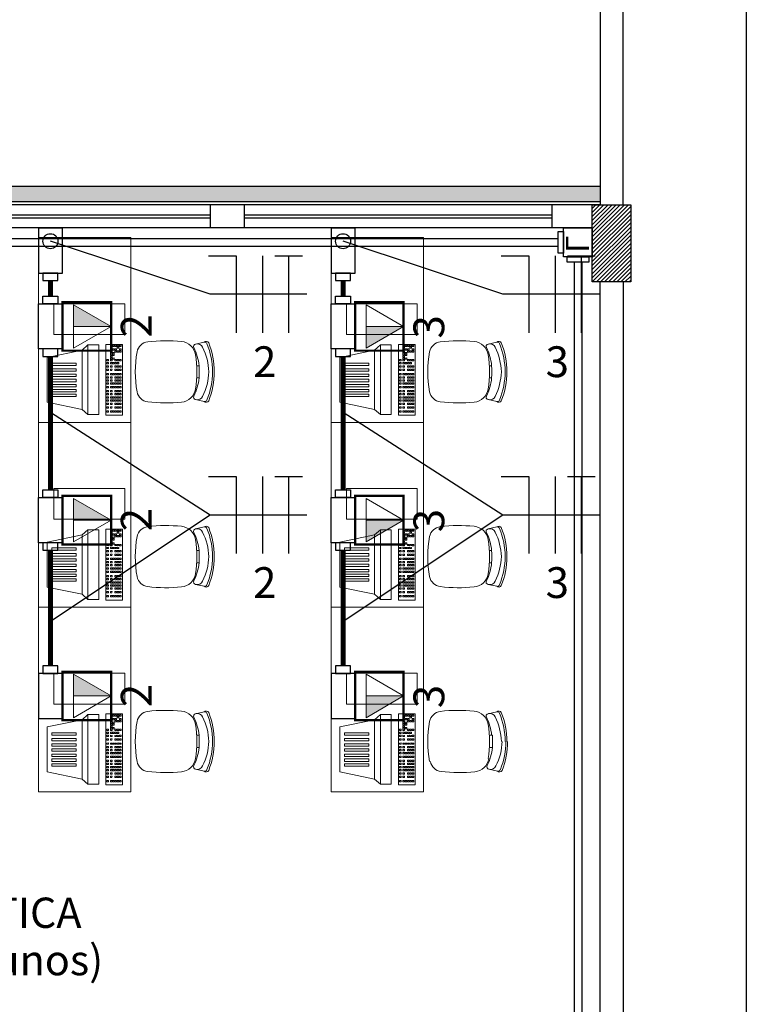
# Model space of a CAD drawing. Units: inches. Extents: x 6643 to 29185, y -7371 to 28544.
# Drawn here: x 29163 to 29168, y 28496 to 28502 of the extents above; entities that cross this region are included whole.
import ezdxf
from ezdxf.enums import TextEntityAlignment as Align

# ---------------------------------------------------------------- set-up
doc = ezdxf.new("R2010")
doc.units = ezdxf.units.IN
doc.header["$MEASUREMENT"] = 0
doc.linetypes.add('CONTINUO', pattern=[0])
for name, color, linetype in [('G5-COTA', 36, 'Continuous'), ('G5-CX DERIV - L', 10, 'Continuous'), ('G5-CX DERIV - X', 10, 'Continuous'), ('G5-ELETROC', 150, 'Continuous'), ('G5-FIAÇÃO COM', 2, 'Continuous'), ('G5-PLANTA', 8, 'Continuous'), ('G5-PRF AL', 140, 'Continuous'), ('G5-TUB APAR BX', 7, 'Continuous')]:
    doc.layers.add(name, color=color, linetype=linetype)
for name, color, linetype, lineweight in [('G5-MOBILIÁRIO', 9, 'Continuous', 18), ('G5-TEXTO', 7, 'Continuous', 18), ('G5-TOM COM', 2, 'Continuous', 9), ('TEXTO TOMADA', 7, 'Continuous', 9)]:
    doc.layers.add(name, color=color, linetype=linetype, lineweight=lineweight)
doc.styles.add('G5-GERAL', font='arial.ttf')
doc.styles.add('ROMANS', font='romans.shx', dxfattribs={"height": 0.12})
doc.styles.get("Standard").update_dxf_attribs({"font": 'arial.ttf'})

# ---------------------------------------------------------------- blocks, each defined once
blk = doc.blocks.new('A$C6CB35BD5')
at = {"layer": 'G5-MOBILIÁRIO'}
for p, q in [((0.3814, 0.6169), (0.1995, 0.4744)), ((0.3814, 0.6169), (0.6036, 0.4283)), ((0.1494, 0.468), (0.1032, 0.4137)), ((0.1995, 0.4744), (0.1494, 0.468)), ((0.1494, 0.468), (0.4944, 0.1751)), ((0.1995, 0.4744), (0.4925, 0.2256)), ((0.1032, 0.4137), (0.4483, 0.1207)), ((0.6036, 0.4283), (0.4925, 0.2256)), ((0.4925, 0.2256), (0.4944, 0.1751)), ((0.4944, 0.1751), (0.4483, 0.1207))]:
    blk.add_line(p, q, dxfattribs=at)
for points in [[(0.3897, 0.5692), (0.4016, 0.5591), (0.2992, 0.4385), (0.2874, 0.4486)], [(0.4181, 0.5451), (0.4299, 0.535), (0.3275, 0.4144), (0.3157, 0.4245)], [(0.4441, 0.523), (0.4559, 0.513), (0.3535, 0.3924), (0.3417, 0.4024)], [(0.4701, 0.5009), (0.4819, 0.4909), (0.3795, 0.3703), (0.3677, 0.3803)], [(0.4961, 0.4789), (0.5079, 0.4688), (0.4055, 0.3482), (0.3937, 0.3583)], [(0.5197, 0.4588), (0.5315, 0.4488), (0.4292, 0.3282), (0.4174, 0.3382)], [(0.5434, 0.4387), (0.5552, 0.4287), (0.4528, 0.3081), (0.441, 0.3181)], [(0.4219, 0.0833), (0.0707, 0.3814), (0, 0.2981), (0.3512, 0)], [(0.033, 0.3151), (0.0264, 0.3206), (0.0195, 0.3125), (0.026, 0.3069)], [(0.0434, 0.3273), (0.0368, 0.3329), (0.0299, 0.3247), (0.0364, 0.3191)], [(0.0532, 0.3389), (0.0467, 0.3444), (0.0397, 0.3363), (0.0463, 0.3307)], [(0.0622, 0.3495), (0.0556, 0.355), (0.0487, 0.3468), (0.0552, 0.3413)], [(0.0708, 0.3422), (0.0642, 0.3477), (0.0573, 0.3396), (0.0638, 0.334)], [(0.0717, 0.3232), (0.0652, 0.3287), (0.0582, 0.3206), (0.0648, 0.315)], [(0.0807, 0.3338), (0.0742, 0.3393), (0.0672, 0.3311), (0.0738, 0.3256)], [(0.0896, 0.3262), (0.0831, 0.3317), (0.0761, 0.3236), (0.0827, 0.318)], [(0.0981, 0.319), (0.0916, 0.3245), (0.0846, 0.3164), (0.0912, 0.3108)], [(0.0237, 0.3042), (0.0172, 0.3097), (0.0102, 0.3015), (0.0168, 0.296)], [(0.0416, 0.3078), (0.035, 0.3133), (0.0281, 0.3052), (0.0346, 0.2996)], [(0.0422, 0.2884), (0.0357, 0.294), (0.0288, 0.2858), (0.0353, 0.2803)], [(0.0511, 0.2809), (0.0446, 0.2864), (0.0377, 0.2782), (0.0442, 0.2727)], [(0.0604, 0.2918), (0.0539, 0.2973), (0.0469, 0.2892), (0.0535, 0.2836)], [(0.0619, 0.3116), (0.0553, 0.3171), (0.0484, 0.309), (0.0549, 0.3034)], [(0.0708, 0.304), (0.0643, 0.3096), (0.0573, 0.3014), (0.0639, 0.2959)], [(0.0891, 0.3084), (0.0826, 0.3139), (0.0756, 0.3058), (0.0822, 0.3002)], [(0.0977, 0.3011), (0.0912, 0.3066), (0.0842, 0.2985), (0.0908, 0.2929)], [(0.104, 0.2548), (0.0974, 0.2604), (0.0905, 0.2522), (0.097, 0.2467)], [(0.1067, 0.3117), (0.1002, 0.3172), (0.0932, 0.3091), (0.0998, 0.3035)], [(0.1143, 0.2671), (0.1078, 0.2726), (0.1009, 0.2644), (0.1074, 0.2589)], [(0.1166, 0.3033), (0.1101, 0.3088), (0.1031, 0.3006), (0.1097, 0.2951)], [(0.1165, 0.2851), (0.11, 0.2906), (0.1031, 0.2825), (0.1096, 0.2769)], [(0.1255, 0.2957), (0.119, 0.3012), (0.1121, 0.2931), (0.1186, 0.2875)], [(0.1292, 0.2545), (0.1226, 0.26), (0.1157, 0.2518), (0.1222, 0.2463)], [(0.1332, 0.2892), (0.1266, 0.2948), (0.1197, 0.2866), (0.1262, 0.281)], [(0.139, 0.266), (0.1325, 0.2716), (0.1255, 0.2634), (0.1321, 0.2579)], [(0.1473, 0.3059), (0.1408, 0.3114), (0.1339, 0.3033), (0.1404, 0.2977)], [(0.148, 0.2766), (0.1414, 0.2822), (0.1345, 0.274), (0.141, 0.2685)], [(0.1621, 0.2933), (0.1556, 0.2989), (0.1487, 0.2907), (0.1552, 0.2851)], [(0.1637, 0.2633), (0.1572, 0.2688), (0.1503, 0.2606), (0.1568, 0.2551)], [(0.1779, 0.2799), (0.1714, 0.2855), (0.1644, 0.2773), (0.171, 0.2718)], [(0.1955, 0.265), (0.189, 0.2705), (0.182, 0.2624), (0.1886, 0.2568)], [(0.0947, 0.2439), (0.0882, 0.2494), (0.0812, 0.2413), (0.0878, 0.2357)], [(0.1188, 0.2422), (0.1122, 0.2478), (0.1053, 0.2396), (0.1118, 0.2341)], [(0.1253, 0.218), (0.1187, 0.2235), (0.1118, 0.2153), (0.1183, 0.2098)], [(0.1345, 0.2289), (0.128, 0.2344), (0.1211, 0.2262), (0.1276, 0.2207)], [(0.1429, 0.203), (0.1363, 0.2086), (0.1294, 0.2004), (0.1359, 0.1948)], [(0.1449, 0.2411), (0.1384, 0.2466), (0.1315, 0.2385), (0.138, 0.2329)], [(0.1521, 0.2139), (0.1456, 0.2195), (0.1387, 0.2113), (0.1452, 0.2058)], [(0.1625, 0.2262), (0.156, 0.2317), (0.1491, 0.2235), (0.1556, 0.218)], [(0.1725, 0.1966), (0.166, 0.2022), (0.159, 0.194), (0.1656, 0.1885)], [(0.1813, 0.2483), (0.1748, 0.2539), (0.1679, 0.2457), (0.1744, 0.2402)], [(0.1829, 0.2089), (0.1764, 0.2144), (0.1694, 0.2062), (0.176, 0.2007)], [(0.1927, 0.2204), (0.1862, 0.226), (0.1793, 0.2178), (0.1858, 0.2123)], [(0.1996, 0.1947), (0.193, 0.2002), (0.1861, 0.1921), (0.1926, 0.1865)], [(0.2017, 0.231), (0.1952, 0.2366), (0.1883, 0.2284), (0.1948, 0.2228)], [(0.2159, 0.2477), (0.2093, 0.2532), (0.2024, 0.2451), (0.2089, 0.2395)], [(0.2184, 0.2169), (0.2119, 0.2224), (0.2049, 0.2142), (0.2115, 0.2087)], [(0.2326, 0.2335), (0.226, 0.2391), (0.2191, 0.2309), (0.2256, 0.2254)], [(0.2332, 0.2043), (0.2267, 0.2098), (0.2197, 0.2017), (0.2263, 0.1961)], [(0.2474, 0.221), (0.2408, 0.2265), (0.2339, 0.2183), (0.2404, 0.2128)], [(0.249, 0.1909), (0.2424, 0.1965), (0.2355, 0.1883), (0.242, 0.1827)], [(0.2631, 0.2076), (0.2566, 0.2131), (0.2497, 0.205), (0.2562, 0.1994)], [(0.2807, 0.1926), (0.2742, 0.1982), (0.2673, 0.19), (0.2738, 0.1845)], [(0.1632, 0.1857), (0.1567, 0.1912), (0.1498, 0.1831), (0.1563, 0.1775)], [(0.1799, 0.1715), (0.1734, 0.1771), (0.1665, 0.1689), (0.173, 0.1634)], [(0.1892, 0.1825), (0.1827, 0.188), (0.1757, 0.1798), (0.1823, 0.1743)], [(0.1947, 0.159), (0.1882, 0.1645), (0.1813, 0.1563), (0.1878, 0.1508)], [(0.204, 0.1699), (0.1975, 0.1754), (0.1905, 0.1673), (0.1971, 0.1617)], [(0.2105, 0.1456), (0.204, 0.1511), (0.197, 0.143), (0.2036, 0.1374)], [(0.2144, 0.1821), (0.2079, 0.1877), (0.2009, 0.1795), (0.2075, 0.1739)], [(0.2198, 0.1565), (0.2132, 0.1621), (0.2063, 0.1539), (0.2128, 0.1483)], [(0.2281, 0.1307), (0.2216, 0.1362), (0.2146, 0.128), (0.2212, 0.1225)], [(0.2302, 0.1687), (0.2236, 0.1743), (0.2167, 0.1661), (0.2232, 0.1606)], [(0.2374, 0.1416), (0.2308, 0.1471), (0.2239, 0.1389), (0.2304, 0.1334)], [(0.24, 0.1803), (0.2334, 0.1859), (0.2265, 0.1777), (0.233, 0.1722)], [(0.2478, 0.1538), (0.2412, 0.1593), (0.2343, 0.1512), (0.2408, 0.1456)], [(0.2576, 0.1654), (0.2511, 0.1709), (0.2441, 0.1628), (0.2506, 0.1572)], [(0.2577, 0.1243), (0.2512, 0.1298), (0.2443, 0.1216), (0.2508, 0.1161)], [(0.2666, 0.176), (0.26, 0.1815), (0.2531, 0.1733), (0.2596, 0.1678)], [(0.2681, 0.1365), (0.2616, 0.142), (0.2547, 0.1339), (0.2612, 0.1283)], [(0.283, 0.1239), (0.2764, 0.1295), (0.2695, 0.1213), (0.276, 0.1157)], [(0.2869, 0.1587), (0.2804, 0.1642), (0.2735, 0.156), (0.28, 0.1505)], [(0.3011, 0.1753), (0.2946, 0.1809), (0.2876, 0.1727), (0.2942, 0.1672)], [(0.3018, 0.1461), (0.2952, 0.1516), (0.2883, 0.1435), (0.2948, 0.1379)], [(0.3159, 0.1628), (0.3094, 0.1683), (0.3025, 0.1601), (0.309, 0.1546)], [(0.3184, 0.1319), (0.3119, 0.1375), (0.305, 0.1293), (0.3115, 0.1238)], [(0.3326, 0.1486), (0.3261, 0.1541), (0.3191, 0.146), (0.3257, 0.1404)], [(0.3474, 0.136), (0.3409, 0.1416), (0.334, 0.1334), (0.3405, 0.1279)], [(0.3632, 0.1227), (0.3567, 0.1282), (0.3497, 0.12), (0.3563, 0.1145)], [(0.2485, 0.1133), (0.242, 0.1189), (0.235, 0.1107), (0.2415, 0.1052)], [(0.2633, 0.1008), (0.2568, 0.1063), (0.2498, 0.0981), (0.2564, 0.0926)], [(0.2726, 0.1117), (0.266, 0.1172), (0.2591, 0.1091), (0.2656, 0.1035)], [(0.28, 0.0866), (0.2735, 0.0922), (0.2665, 0.084), (0.273, 0.0784)], [(0.2892, 0.0975), (0.2827, 0.1031), (0.2758, 0.0949), (0.2823, 0.0894)], [(0.2948, 0.074), (0.2883, 0.0796), (0.2813, 0.0714), (0.2879, 0.0659)], [(0.2996, 0.1098), (0.2931, 0.1153), (0.2862, 0.1071), (0.2927, 0.1016)], [(0.3041, 0.0849), (0.2975, 0.0905), (0.2906, 0.0823), (0.2971, 0.0768)], [(0.3095, 0.1213), (0.3029, 0.1269), (0.296, 0.1187), (0.3025, 0.1132)], [(0.3106, 0.0607), (0.304, 0.0662), (0.2971, 0.058), (0.3036, 0.0525)], [(0.3145, 0.0972), (0.3079, 0.1027), (0.301, 0.0946), (0.3075, 0.089)], [(0.3198, 0.0716), (0.3133, 0.0771), (0.3064, 0.0689), (0.3129, 0.0634)], [(0.3243, 0.1088), (0.3178, 0.1143), (0.3108, 0.1061), (0.3174, 0.1006)], [(0.3302, 0.0838), (0.3237, 0.0894), (0.3167, 0.0812), (0.3233, 0.0756)], [(0.3333, 0.1193), (0.3267, 0.1249), (0.3198, 0.1167), (0.3263, 0.1112)], [(0.3478, 0.0689), (0.3413, 0.0744), (0.3343, 0.0662), (0.3409, 0.0607)], [(0.349, 0.106), (0.3425, 0.1115), (0.3356, 0.1033), (0.3421, 0.0978)], [(0.3666, 0.091), (0.3601, 0.0966), (0.3532, 0.0884), (0.3597, 0.0829)], [(0.378, 0.0631), (0.3715, 0.0687), (0.3646, 0.0605), (0.3711, 0.055)], [(0.3808, 0.1077), (0.3743, 0.1133), (0.3673, 0.1051), (0.3739, 0.0995)], [(0.387, 0.0737), (0.3805, 0.0793), (0.3735, 0.0711), (0.3801, 0.0656)], [(0.4012, 0.0904), (0.3946, 0.0959), (0.3877, 0.0878), (0.3942, 0.0822)], [(0.3282, 0.0457), (0.3216, 0.0513), (0.3147, 0.0431), (0.3212, 0.0375)], [(0.3374, 0.0566), (0.3309, 0.0622), (0.324, 0.054), (0.3305, 0.0485)], [(0.3485, 0.0284), (0.342, 0.034), (0.3351, 0.0258), (0.3416, 0.0202)], [(0.3578, 0.0393), (0.3513, 0.0449), (0.3443, 0.0367), (0.3509, 0.0312)], [(0.3682, 0.0516), (0.3617, 0.0571), (0.3547, 0.0489), (0.3613, 0.0434)]]:
    blk.add_lwpolyline(points, close=True, dxfattribs=at)
at = {"layer": 'G5-MOBILIÁRIO', "style": 'ROMANS', "text_generation_flag": 4}
for p in [(0.1106, 0.2801), (0.133, 0.261)]:
    blk.add_text('1', height=0.005, rotation=139.6717, dxfattribs=at).set_placement(p)
blk = doc.blocks.new('G5-PERF-CX DERIV L')
for points in [[(-0.0938, 0.0703), (-0.1289, 0.0703), (-0.1289, -0.0703), (-0.0938, -0.0703)], [(-0.0938, -0.0938), (0.0938, -0.0938), (0.0938, 0.0938), (-0.0938, 0.0938)], [(-0.0703, -0.0938), (-0.0703, -0.1289), (0.0703, -0.1289), (0.0703, -0.0938)]]:
    blk.add_lwpolyline(points, close=True)
at = {"style": 'G5-GERAL'}
blk.add_text('L', height=0.15, dxfattribs=at).set_placement((-0.0675, -0.0772))
blk = doc.blocks.new('C')
for points in [[(0.0943, 0.05), (-0.0943, 0.05), (-0.0943, -0.05), (0.0943, -0.05)], [(-0.0943, -0.0312), (-0.1255, -0.0312), (-0.1255, 0.0312), (-0.0943, 0.0312)], [(0.0943, -0.0312), (0.1255, -0.0312), (0.1255, 0.0312), (0.0943, 0.0312)]]:
    blk.add_lwpolyline(points, close=True)
blk = doc.blocks.new('E')
for points in [[(0.0943, 0.05), (-0.0943, 0.05), (-0.0943, -0.05), (0.0943, -0.05)], [(0.0943, -0.0312), (0.1255, -0.0312), (0.1255, 0.0312), (0.0943, 0.0312)]]:
    blk.add_lwpolyline(points, close=True)
blk = doc.blocks.new('*U117')
h = blk.add_hatch(color=256)
h.dxf.hatch_style = 1
h.paths.add_polyline_path([(0.1408, 0), (0, 0.2439), (0, 0)])
blk.add_line((0, 0.2439), (0, 0))
blk.add_lwpolyline([(0, 0.2439), (-0.1408, 0), (0.1408, 0)], close=True)
at = {"layer": 'TEXTO TOMADA', "style": 'G5-GERAL'}
blk.add_attdef('CIRCUITO', text='', height=0.2, dxfattribs=at).set_placement((0.0032, 0.4077), align=Align.MIDDLE_CENTER)
blk = doc.blocks.new('LB')
for points in [[(0.1335, 0.05), (-0.055, 0.05), (-0.055, -0.05), (0.1335, -0.05)], [(0.1335, -0.0312), (0.1647, -0.0312), (0.1647, 0.0312), (0.1335, 0.0312)]]:
    blk.add_lwpolyline(points, close=True)
blk.add_circle((0, 0), 0.0312)
blk = doc.blocks.new('*U127')
h = blk.add_hatch(color=256)
h.dxf.hatch_style = 1
h.paths.add_polyline_path([(0.1408, 0), (0, 0.2439), (0, 0)])
blk.add_line((0, 0.2439), (0, 0))
blk.add_lwpolyline([(0, 0.2439), (-0.1408, 0), (0.1408, 0)], close=True)
at = {"layer": 'TEXTO TOMADA', "style": 'G5-GERAL'}
blk.add_attdef('CIRCUITO', text='', height=0.2, dxfattribs=at).set_placement((0.0032, 0.4077), align=Align.MIDDLE_CENTER)
blk = doc.blocks.new('NFT')
for p, q in [((0.3963, -0.1758), (0.477, -0.1758)), ((0.477, -0.1758), (0.477, -0.4004)), ((0.5534, -0.1758), (0.5534, -0.4004)), ((0.5894, -0.1758), (0.6701, -0.1758)), ((0.6297, -0.1758), (0.6297, -0.4004))]:
    blk.add_line(p, q)

msp = doc.modelspace()

# ---------------------------------------------------------------- hatches: boundary and pattern name
at = {"layer": 'G5-ELETROC'}
h = msp.add_hatch(dxfattribs=at)
h.set_pattern_fill('FLEX', color=256, scale=0.015)
h.set_pattern_definition([(0, (26556.53625, 27571.93618), (0, 0.09525), [0.09525, -0.09525]), (45, (26556.631503, 27571.93618), (7e-18, 0.0952500411), [0.0238125, -0.0870789, 0.0238125, -0.1347039])])
h.paths.add_polyline_path([(29127.3619, 28501.1156), (29127.3619, 28501.2156), (29102.345, 28501.2156), (29102.345, 28501.1156)])
h.paths.add_polyline_path([(29129.8706, 28501.1156), (29129.8706, 28501.2156), (29127.5619, 28501.2156), (29127.5619, 28501.1156)])
h.paths.add_polyline_path([(29130.0706, 28501.2156), (29130.0706, 28501.1156), (29166.795, 28501.1156), (29166.795, 28501.2156)])
at = {"layer": 'G5-PLANTA', "ltscale": 8}
h = msp.add_hatch(dxfattribs=at)
h.set_pattern_fill('ANSI31', color=256, scale=0.15, style=0)
h.set_pattern_definition([(45, (29166.745, 28500.593778), (-0.01325825, 0.01325825), [])])
h.paths.add_polyline_path([(29166.995, 28501.0938), (29166.745, 28501.0938), (29166.745, 28500.5938), (29166.995, 28500.5938)])

# ---------------------------------------------------------------- linework, layer by layer
at = {"layer": 'G5-COTA'}
for points in [[(29164.8922, 28500.5139), (29164.2646, 28500.5139), (29163.2265, 28500.8581)], [(29166.7922, 28500.5139), (29166.1646, 28500.5139), (29165.1265, 28500.8581)], [(29164.8922, 28499.0797), (29164.2646, 28499.0797), (29163.2265, 28499.7452)], [(29166.7922, 28499.0797), (29166.1646, 28499.0797), (29165.1265, 28499.7452)]]:
    msp.add_lwpolyline(points, dxfattribs=at)
at = {"layer": 'G5-COTA', "ltscale": 0.1}
for points in [[(29164.2646, 28499.0797), (29163.2265, 28498.3878)], [(29166.1646, 28499.0797), (29165.1265, 28498.3878)]]:
    msp.add_lwpolyline(points, dxfattribs=at)
at = {"layer": 'G5-CX DERIV - X', "const_width": 0.015}
for points in [[(29163.3043, 28500.4628), (29163.3043, 28500.1472), (29163.6199, 28500.1472), (29163.6199, 28500.4628)], [(29165.2043, 28500.4628), (29165.2043, 28500.1472), (29165.5199, 28500.1472), (29165.5199, 28500.4628)], [(29163.3043, 28499.205), (29163.3043, 28498.8894), (29163.6199, 28498.8894), (29163.6199, 28499.205)], [(29165.2043, 28499.205), (29165.2043, 28498.8894), (29165.5199, 28498.8894), (29165.5199, 28499.205)], [(29163.3043, 28498.0628), (29163.3043, 28497.7472), (29163.6199, 28497.7472), (29163.6199, 28498.0628)], [(29165.2043, 28498.0628), (29165.2043, 28497.7472), (29165.5199, 28497.7472), (29165.5199, 28498.0628)]]:
    msp.add_lwpolyline(points, close=True, dxfattribs=at)
at = {"layer": 'G5-ELETROC'}
for p, q in [((29130.0706, 28501.2156), (29166.795, 28501.2156)), ((29130.0706, 28501.1156), (29166.795, 28501.1156))]:
    msp.add_line(p, q, dxfattribs=at)
at = {"layer": 'G5-MOBILIÁRIO'}
for p, q in [((29164.1678, 28500.1899), (29164.2246, 28500.2024)), ((29166.0678, 28500.1899), (29166.1246, 28500.2024)), ((29164.1759, 28500.0498), (29164.1912, 28500.0498)), ((29166.0759, 28500.0498), (29166.0912, 28500.0498)), ((29164.1759, 28499.9698), (29164.1912, 28499.9698)), ((29166.0759, 28499.9698), (29166.0912, 28499.9698)), ((29164.2246, 28499.8172), (29164.1678, 28499.8297)), ((29166.1246, 28499.8172), (29166.0678, 28499.8297)), ((29164.1678, 28498.9899), (29164.2246, 28499.0024)), ((29166.0678, 28498.9899), (29166.1246, 28499.0024)), ((29164.1759, 28498.8498), (29164.1912, 28498.8498)), ((29166.0759, 28498.8498), (29166.0912, 28498.8498)), ((29164.1759, 28498.7698), (29164.1912, 28498.7698)), ((29166.0759, 28498.7698), (29166.0912, 28498.7698)), ((29164.2246, 28498.6172), (29164.1678, 28498.6297)), ((29166.1246, 28498.6172), (29166.0678, 28498.6297)), ((29164.1678, 28497.7899), (29164.2246, 28497.8024)), ((29166.0678, 28497.7899), (29166.1246, 28497.8024)), ((29164.1759, 28497.6498), (29164.1912, 28497.6498)), ((29166.0808, 28497.6498), (29166.096, 28497.6498)), ((29164.1759, 28497.5698), (29164.1912, 28497.5698)), ((29166.0808, 28497.5698), (29166.096, 28497.5698)), ((29164.2246, 28497.4172), (29164.1678, 28497.4297)), ((29166.1295, 28497.4172), (29166.0727, 28497.4297))]:
    msp.add_line(p, q, dxfattribs=at)
for points in [[(29163.7486, 28499.6818), (29163.7486, 28500.8818), (29163.1486, 28500.8818), (29163.1486, 28499.6818)], [(29165.6486, 28499.6818), (29165.6486, 28500.8818), (29165.0486, 28500.8818), (29165.0486, 28499.6818)], [(29163.2485, 28500.4522), (29163.7085, 28500.4522), (29163.7085, 28500.2522), (29163.2485, 28500.2522)], [(29165.1485, 28500.4522), (29165.6085, 28500.4522), (29165.6085, 28500.2522), (29165.1485, 28500.2522)], [(29163.7486, 28498.4818), (29163.7486, 28499.6818), (29163.1486, 28499.6818), (29163.1486, 28498.4818)], [(29165.6486, 28498.4818), (29165.6486, 28499.6818), (29165.0486, 28499.6818), (29165.0486, 28498.4818)], [(29163.2485, 28499.2522), (29163.7085, 28499.2522), (29163.7085, 28499.0522), (29163.2485, 28499.0522)], [(29165.1485, 28499.2522), (29165.6085, 28499.2522), (29165.6085, 28499.0522), (29165.1485, 28499.0522)], [(29163.7486, 28497.2818), (29163.7486, 28498.4818), (29163.1486, 28498.4818), (29163.1486, 28497.2818)], [(29165.6486, 28497.2818), (29165.6486, 28498.4818), (29165.0486, 28498.4818), (29165.0486, 28497.2818)], [(29163.2485, 28498.0522), (29163.7085, 28498.0522), (29163.7085, 28497.8522), (29163.2485, 28497.8522)], [(29165.1485, 28498.0522), (29165.6085, 28498.0522), (29165.6085, 28497.8522), (29165.1485, 28497.8522)]]:
    msp.add_lwpolyline(points, close=True, dxfattribs=at)
for centre, radius, start, end in [((29163.8675, 28500.1253), 0.08, 96.83558, 169.60654), ((29163.977, 28499.2118), 1, 84.19053, 96.83558), ((29164.0679, 28500.1056), 0.1016, 8.91059, 84.19053), ((29164.1713, 28500.1743), 0.016, 102.3844, 207.7352), ((29163.8867, 28500.0247), 0.3054, 4.71483, 27.7352), ((29164.1787, 28500.1513), 0.04, 26.31998, 102.3844), ((29163.866, 28499.9967), 0.3889, 1.93563, 26.31998), ((29164.2375, 28500.1883), 0.0191, 30.88725, 132.54729), ((29164.2281, 28500.1868), 0.016, 21.98129, 102.3844), ((29163.7808, 28500.0062), 0.4983, 0.41024, 21.98129), ((29163.7919, 28500.0116), 0.4983, 359.79295, 21.98129), ((29165.7675, 28500.1253), 0.08, 96.83558, 169.60654), ((29165.877, 28499.2118), 1, 84.19053, 96.83558), ((29165.9679, 28500.1056), 0.1016, 8.91059, 84.19053), ((29166.0713, 28500.1743), 0.016, 102.3844, 207.7352), ((29165.7867, 28500.0247), 0.3054, 4.71483, 27.7352), ((29166.0787, 28500.1513), 0.04, 26.31998, 102.3844), ((29165.766, 28499.9967), 0.3889, 1.93563, 26.31998), ((29166.1375, 28500.1883), 0.0191, 30.88725, 132.54729), ((29166.1281, 28500.1868), 0.016, 21.98129, 102.3844), ((29165.6808, 28500.0062), 0.4983, 0.41024, 21.98129), ((29165.6919, 28500.0116), 0.4983, 359.79295, 21.98129), ((29164.497, 28500.0098), 0.72, 169.60654, 190.39346), ((29163.457, 28500.0098), 0.72, 351.08941, 8.91059), ((29166.397, 28500.0098), 0.72, 169.60654, 190.39346), ((29165.357, 28500.0098), 0.72, 351.08941, 8.91059), ((29163.755, 28500.0098), 0.4379, 354.75947, 5.24053), ((29165.655, 28500.0098), 0.4379, 354.75947, 5.24053), ((29163.8867, 28499.9949), 0.3054, 332.2648, 355.28517), ((29163.866, 28500.0229), 0.3889, 333.68002, 358.06437), ((29163.7808, 28500.0134), 0.4983, 338.01871, 359.58976), ((29163.7919, 28500.008), 0.4983, 338.01871, 0.20705), ((29165.7867, 28499.9949), 0.3054, 332.2648, 355.28517), ((29165.766, 28500.0229), 0.3889, 333.68002, 358.06437), ((29165.6808, 28500.0134), 0.4983, 338.01871, 359.58976), ((29165.6919, 28500.008), 0.4983, 338.01871, 0.20705), ((29163.8675, 28499.8943), 0.08, 190.39346, 263.16442), ((29164.0679, 28499.914), 0.1016, 275.80947, 351.08941), ((29164.1713, 28499.8453), 0.016, 152.2648, 257.6156), ((29164.1787, 28499.8682), 0.04, 257.6156, 333.68002), ((29165.7675, 28499.8943), 0.08, 190.39346, 263.16442), ((29165.9679, 28499.914), 0.1016, 275.80947, 351.08941), ((29166.0713, 28499.8453), 0.016, 152.2648, 257.6156), ((29166.0787, 28499.8682), 0.04, 257.6156, 333.68002), ((29163.977, 28500.8078), 1, 263.16442, 275.80947), ((29164.2281, 28499.8328), 0.016, 257.6156, 338.01871), ((29164.2375, 28499.8313), 0.0191, 227.45271, 329.11275), ((29165.877, 28500.8078), 1, 263.16442, 275.80947), ((29166.1281, 28499.8328), 0.016, 257.6156, 338.01871), ((29166.1375, 28499.8313), 0.0191, 227.45271, 329.11275), ((29163.977, 28498.0118), 1, 84.19053, 96.83558), ((29165.877, 28498.0118), 1, 84.19053, 96.83558), ((29163.8675, 28498.9253), 0.08, 96.83558, 169.60654), ((29164.0679, 28498.9056), 0.1016, 8.91059, 84.19053), ((29164.1713, 28498.9743), 0.016, 102.3844, 207.7352), ((29163.8867, 28498.8247), 0.3054, 4.71483, 27.7352), ((29164.1787, 28498.9513), 0.04, 26.31998, 102.3844), ((29163.866, 28498.7967), 0.3889, 1.93563, 26.31998), ((29164.2375, 28498.9883), 0.0191, 30.88725, 132.54729), ((29164.2281, 28498.9868), 0.016, 21.98129, 102.3844), ((29163.7808, 28498.8062), 0.4983, 0.41024, 21.98129), ((29163.7919, 28498.8116), 0.4983, 359.79295, 21.98129), ((29165.7675, 28498.9253), 0.08, 96.83558, 169.60654), ((29165.9679, 28498.9056), 0.1016, 8.91059, 84.19053), ((29166.0713, 28498.9743), 0.016, 102.3844, 207.7352), ((29165.7867, 28498.8247), 0.3054, 4.71483, 27.7352), ((29166.0787, 28498.9513), 0.04, 26.31998, 102.3844), ((29165.766, 28498.7967), 0.3889, 1.93563, 26.31998), ((29166.1375, 28498.9883), 0.0191, 30.88725, 132.54729), ((29166.1281, 28498.9868), 0.016, 21.98129, 102.3844), ((29165.6808, 28498.8062), 0.4983, 0.41024, 21.98129), ((29165.6919, 28498.8116), 0.4983, 359.79295, 21.98129), ((29164.497, 28498.8098), 0.72, 169.60654, 190.39346), ((29163.457, 28498.8098), 0.72, 351.08941, 8.91059), ((29166.397, 28498.8098), 0.72, 169.60654, 190.39346), ((29165.357, 28498.8098), 0.72, 351.08941, 8.91059), ((29163.755, 28498.8098), 0.4379, 354.75947, 5.24053), ((29165.655, 28498.8098), 0.4379, 354.75947, 5.24053), ((29163.8867, 28498.7949), 0.3054, 332.2648, 355.28517), ((29163.866, 28498.8229), 0.3889, 333.68002, 358.06437), ((29163.7808, 28498.8134), 0.4983, 338.01871, 359.58976), ((29163.7919, 28498.808), 0.4983, 338.01871, 0.20705), ((29165.7867, 28498.7949), 0.3054, 332.2648, 355.28517), ((29165.766, 28498.8229), 0.3889, 333.68002, 358.06437), ((29165.6808, 28498.8134), 0.4983, 338.01871, 359.58976), ((29165.6919, 28498.808), 0.4983, 338.01871, 0.20705), ((29164.0679, 28498.714), 0.1016, 275.80947, 351.08941), ((29165.9679, 28498.714), 0.1016, 275.80947, 351.08941), ((29163.8675, 28498.6943), 0.08, 190.39346, 263.16442), ((29164.1713, 28498.6453), 0.016, 152.2648, 257.6156), ((29164.1787, 28498.6682), 0.04, 257.6156, 333.68002), ((29164.2281, 28498.6328), 0.016, 257.6156, 338.01871), ((29165.7675, 28498.6943), 0.08, 190.39346, 263.16442), ((29166.0713, 28498.6453), 0.016, 152.2648, 257.6156), ((29166.0787, 28498.6682), 0.04, 257.6156, 333.68002), ((29166.1281, 28498.6328), 0.016, 257.6156, 338.01871), ((29163.977, 28499.6078), 1, 263.16442, 275.80947), ((29164.2375, 28498.6313), 0.0191, 227.45271, 329.11275), ((29165.877, 28499.6078), 1, 263.16442, 275.80947), ((29166.1375, 28498.6313), 0.0191, 227.45271, 329.11275), ((29163.8675, 28497.7253), 0.08, 96.83558, 169.60654), ((29163.977, 28496.8118), 1, 84.19053, 96.83558), ((29164.0679, 28497.7056), 0.1016, 8.91059, 84.19053), ((29164.2375, 28497.7883), 0.0191, 30.88725, 132.54729), ((29164.2281, 28497.7868), 0.016, 21.98129, 102.3844), ((29163.7919, 28497.6116), 0.4983, 359.79295, 21.98129), ((29165.7675, 28497.7253), 0.08, 96.83558, 169.60654), ((29165.877, 28496.8118), 1, 84.19053, 96.83558), ((29165.9679, 28497.7056), 0.1016, 8.91059, 84.19053), ((29166.1375, 28497.7883), 0.0191, 30.88725, 132.54729), ((29166.1281, 28497.7868), 0.016, 21.98129, 102.3844), ((29165.6919, 28497.6116), 0.4983, 359.79295, 21.98129), ((29164.497, 28497.6098), 0.72, 169.60654, 190.39346), ((29164.1713, 28497.7743), 0.016, 102.3844, 207.7352), ((29163.8867, 28497.6247), 0.3054, 4.71483, 27.7352), ((29164.1787, 28497.7513), 0.04, 26.31998, 102.3844), ((29163.866, 28497.5967), 0.3889, 1.93563, 26.31998), ((29163.7808, 28497.6062), 0.4983, 0.41024, 21.98129), ((29166.397, 28497.6098), 0.72, 169.60654, 190.39346), ((29166.0713, 28497.7743), 0.016, 102.3844, 207.7352), ((29165.7867, 28497.6247), 0.3054, 4.71483, 27.7352), ((29166.0787, 28497.7513), 0.04, 26.31998, 102.3844), ((29165.766, 28497.5967), 0.3889, 1.93563, 26.31998), ((29165.6808, 28497.6062), 0.4983, 0.41024, 21.98129), ((29163.457, 28497.6098), 0.72, 351.08941, 8.91059), ((29165.357, 28497.6098), 0.72, 351.08941, 8.91059), ((29163.755, 28497.6098), 0.4379, 354.75947, 5.24053), ((29163.866, 28497.6229), 0.3889, 333.68002, 358.06437), ((29163.7808, 28497.6134), 0.4983, 338.01871, 359.58976), ((29163.7919, 28497.608), 0.4983, 338.01871, 0.20705), ((29165.6599, 28497.6098), 0.4379, 354.75947, 5.24053), ((29165.7709, 28497.623), 0.3889, 333.68002, 358.06437), ((29165.6857, 28497.6134), 0.4983, 338.01871, 359.58976), ((29165.6968, 28497.608), 0.4983, 338.01871, 0.20705), ((29163.8867, 28497.5949), 0.3054, 332.2648, 355.28517), ((29165.7916, 28497.5949), 0.3054, 332.2648, 355.28517), ((29163.8675, 28497.4943), 0.08, 190.39346, 263.16442), ((29164.0679, 28497.514), 0.1016, 275.80947, 351.08941), ((29165.7724, 28497.4944), 0.08, 190.39346, 263.16442), ((29165.9728, 28497.514), 0.1016, 275.80947, 351.08941), ((29163.977, 28498.4078), 1, 263.16442, 275.80947), ((29164.1713, 28497.4453), 0.016, 152.2648, 257.6156), ((29164.1787, 28497.4682), 0.04, 257.6156, 333.68002), ((29164.2281, 28497.4328), 0.016, 257.6156, 338.01871), ((29164.2375, 28497.4313), 0.0191, 227.45271, 329.11275), ((29165.8819, 28498.4078), 1, 263.16442, 275.80947), ((29166.0761, 28497.4453), 0.016, 152.2648, 257.6156), ((29166.0836, 28497.4683), 0.04, 257.6156, 333.68002), ((29166.1329, 28497.4329), 0.016, 257.6156, 338.01871), ((29166.1424, 28497.4313), 0.0191, 227.45271, 329.11275)]:
    msp.add_arc(centre, radius, start, end, dxfattribs=at)
at = {"layer": 'G5-PLANTA', "ltscale": 8}
for p, q in [((29167.745, 28513.7438), (29167.745, 28490.9438)), ((29166.795, 28503.5938), (29166.795, 28501.0938)), ((29166.945, 28501.0938), (29166.945, 28503.5938)), ((29166.795, 28501.0938), (29156.9176, 28501.0938)), ((29164.2664, 28500.9438), (29164.2664, 28501.0938)), ((29164.4854, 28501.0938), (29164.4854, 28500.9438)), ((29164.5045, 28501.0938), (29164.4854, 28501.0938)), ((29166.4854, 28500.9438), (29166.4854, 28501.0938)), ((29164.2664, 28501.0281), (29162.2664, 28501.0281)), ((29164.2664, 28501.0081), (29162.2664, 28501.0081)), ((29166.4854, 28501.0281), (29164.4854, 28501.0281)), ((29166.4854, 28501.0081), (29164.4854, 28501.0081)), ((29166.745, 28500.9438), (29156.9797, 28500.9438)), ((29166.795, 28492.2438), (29166.795, 28500.5938)), ((29166.945, 28500.5938), (29166.945, 28492.2438))]:
    msp.add_line(p, q, dxfattribs=at)
msp.add_lwpolyline([(29166.745, 28501.0938), (29166.995, 28501.0938), (29166.995, 28500.5938), (29166.745, 28500.5938)], close=True, dxfattribs=at)
at = {"layer": 'G5-PRF AL'}
for p, q in [((29157.2024, 28500.875), (29166.5223, 28500.875)), ((29157.2024, 28500.825), (29166.5223, 28500.825)), ((29166.6262, 28500.7211), (29166.6262, 28492.1164)), ((29166.6762, 28500.7211), (29166.6762, 28492.1164))]:
    msp.add_line(p, q, dxfattribs=at)
at = {"layer": 'G5-TUB APAR BX', "linetype": 'CONTINUO', "ltscale": 1.5, "const_width": 0.0327}
for points in [[(29163.2265, 28500.6017), (29163.2265, 28500.5003)], [(29165.1265, 28500.6017), (29165.1265, 28500.5003)], [(29163.2265, 28500.1097), (29163.2265, 28499.2425)], [(29165.1265, 28500.1097), (29165.1265, 28499.2425)], [(29163.2265, 28498.8519), (29163.2265, 28498.1003)], [(29165.1265, 28498.8519), (29165.1265, 28498.1003)]]:
    msp.add_lwpolyline(points, dxfattribs=at)

# ---------------------------------------------------------------- block references
at = {"layer": 'G5-CX DERIV - L', "color": 5, "xscale": 1.55632381137253, "yscale": 1.55632381137253, "zscale": 1.55632381137253, "rotation": 270}
for p in [(29163.2265, 28500.8581), (29165.1265, 28500.8581)]:
    msp.add_blockref('LB', p, dxfattribs=at)
at = {"layer": 'G5-CX DERIV - X', "color": 5}
for name, p, xscale, yscale, zscale, rotation in [('C', (29163.2265, 28500.305), -1.55632381137253, 1.55632381137253, 1.55632381137253, 270), ('C', (29165.1265, 28500.305), -1.55632381137253, 1.55632381137253, 1.55632381137253, 270), ('C', (29163.2265, 28499.0472), -1.55632381137253, 1.55632381137253, 1.55632381137253, 270), ('C', (29165.1265, 28499.0472), -1.55632381137253, 1.55632381137253, 1.55632381137253, 270), ('E', (29163.2265, 28497.905), 1.55632381137184, 1.55632381137184, 1.55632381137184, 90), ('E', (29165.1265, 28497.905), 1.55632381137184, 1.55632381137184, 1.55632381137184, 90)]:
    msp.add_blockref(name, p, dxfattribs=dict(at, xscale=xscale, yscale=yscale, zscale=zscale, rotation=rotation))
at = {"layer": 'G5-FIAÇÃO COM', "xscale": 2.226568988933086, "yscale": 2.226568988933086, "zscale": 2.226568988933086}
for p in [(29163.3712, 28501.1553), (29165.2712, 28501.1553), (29163.3712, 28499.7212), (29165.2712, 28499.7212)]:
    msp.add_blockref('NFT', p, dxfattribs=at)
at = {"layer": 'G5-MOBILIÁRIO', "xscale": -1, "rotation": 49.6717015603008}
for p in [(29163.9221, 28499.9954), (29165.8221, 28499.9954), (29163.9221, 28498.7954), (29165.8221, 28498.7954), (29163.9221, 28497.5954), (29165.8221, 28497.5954)]:
    msp.add_blockref('A$C6CB35BD5', p, dxfattribs=at)
at = {"layer": 'G5-PRF AL', "xscale": -1, "rotation": 270}
msp.add_blockref('G5-PERF-CX DERIV L', (29166.6512, 28500.85), dxfattribs=at)
at = {"layer": 'G5-TOM COM'}
ref = msp.add_blockref('*U117', (29163.376, 28500.305), dxfattribs=dict(at, xscale=-1, rotation=270))
ref.add_attrib('CIRCUITO', '2', dxfattribs={"layer": 'TEXTO TOMADA', "height": 0.2, "rotation": 270, "style": 'G5-GERAL', "text_generation_flag": 6}).set_placement((29163.7836, 28500.3082), align=Align.MIDDLE_CENTER)
ref = msp.add_blockref('*U127', (29165.276, 28500.305), dxfattribs=dict(at, rotation=270))
ref.add_attrib('CIRCUITO', '3', dxfattribs={"layer": 'TEXTO TOMADA', "height": 0.2, "rotation": 270, "style": 'G5-GERAL', "text_generation_flag": 6}).set_placement((29165.6836, 28500.3018), align=Align.MIDDLE_CENTER)
ref = msp.add_blockref('*U117', (29163.376, 28499.0472), dxfattribs=dict(at, xscale=-1, rotation=270))
ref.add_attrib('CIRCUITO', '2', dxfattribs={"layer": 'TEXTO TOMADA', "height": 0.2, "rotation": 270, "style": 'G5-GERAL', "text_generation_flag": 6}).set_placement((29163.7836, 28499.0504), align=Align.MIDDLE_CENTER)
ref = msp.add_blockref('*U127', (29165.276, 28499.0472), dxfattribs=dict(at, rotation=270))
ref.add_attrib('CIRCUITO', '3', dxfattribs={"layer": 'TEXTO TOMADA', "height": 0.2, "rotation": 270, "style": 'G5-GERAL', "text_generation_flag": 6}).set_placement((29165.6836, 28499.044), align=Align.MIDDLE_CENTER)
ref = msp.add_blockref('*U117', (29163.376, 28497.905), dxfattribs=dict(at, xscale=-1, rotation=270))
ref.add_attrib('CIRCUITO', '2', dxfattribs={"layer": 'TEXTO TOMADA', "height": 0.2, "rotation": 270, "style": 'G5-GERAL', "text_generation_flag": 6}).set_placement((29163.7836, 28497.9082), align=Align.MIDDLE_CENTER)
ref = msp.add_blockref('*U127', (29165.276, 28497.905), dxfattribs=dict(at, rotation=270))
ref.add_attrib('CIRCUITO', '3', dxfattribs={"layer": 'TEXTO TOMADA', "height": 0.2, "rotation": 270, "style": 'G5-GERAL', "text_generation_flag": 6}).set_placement((29165.6836, 28497.9018), align=Align.MIDDLE_CENTER)

# ---------------------------------------------------------------- texts
at = {"layer": 'G5-TEXTO', "style": 'G5-GERAL'}
for s, p in [('2', (29164.6179, 28499.9754)), ('3', (29166.5179, 28499.9754)), ('2', (29164.6179, 28498.5413)), ('3', (29166.5179, 28498.5413))]:
    msp.add_text(s, height=0.2, dxfattribs=at).set_placement(p, align=Align.CENTER)
at = {"layer": 'G5-TEXTO', "ltscale": 8, "insert": (29161.6125, 28496.5958), "char_height": 0.196707, "width": 4.31089, "attachment_point": 2, "line_spacing_factor": 0.938532, "bg_fill": 3, "box_fill_scale": 1.25, "bg_fill_color": 7, "bg_fill_transparency": 4390977}
msp.add_mtext('LABORATÓRIO INFORMÁTICA\\PCONSTRUÇÃO CIVIL (30 alunos)', dxfattribs=at)

doc.saveas('drawing.dxf')
